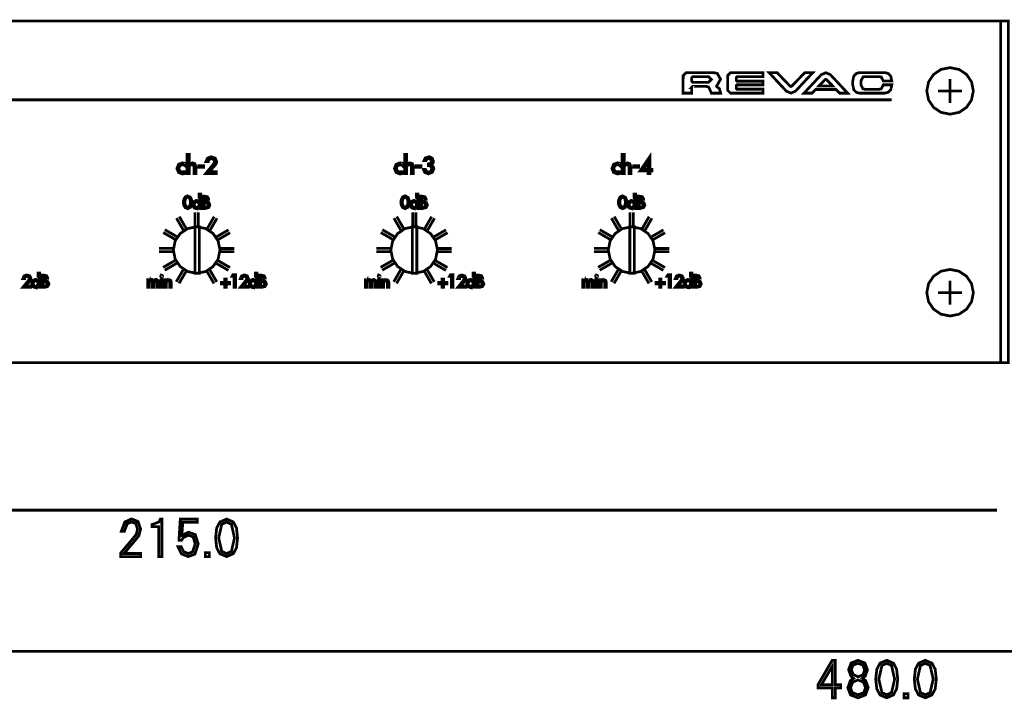
# Model space of a CAD drawing. Extents: x 0 to 708, y 0 to 124.
# Drawn here: x 187 to 367, y 0 to 124 of the extents above; entities that cross this region are included whole.
import ezdxf

# ---------------------------------------------------------------- set-up
doc = ezdxf.new("R2010")
doc.units = 0
doc.layers.get('0').update_dxf_attribs({"linetype": 'CONTINUOUS'})

msp = doc.modelspace()

# ---------------------------------------------------------------- linework, layer by layer
at = {"color": 0, "const_width": 0.5}
for points in [[(63.926, 123.993), (365.816, 123.993), (365.816, 61.6309), (63.926, 61.6309), (63.926, 123.993)], [(63.926, 123.993), (365.816, 123.993), (365.816, 61.6311), (63.926, 61.6311), (63.926, 123.993)], [(365.818, 123.994), (367.236, 123.994), (367.236, 61.6318), (365.818, 61.6318), (365.818, 123.994)], [(352.351, 111.237), (352.685, 112.892), (353.596, 114.244), (354.948, 115.155), (356.603, 115.489), (358.258, 115.155), (359.61, 114.244), (360.521, 112.892), (360.855, 111.237), (360.521, 109.582), (359.61, 108.231), (358.258, 107.32), (356.603, 106.985), (354.948, 107.32), (353.596, 108.231), (352.685, 109.582), (352.351, 111.237)], [(309.431, 111.849), (309.64, 112.061), (312.082, 112.061), (312.567, 111.929), (313.053, 110.828), (314.736, 110.828), (314.525, 111.635), (314.079, 111.983), (314.056, 111.993), (313.987, 112.105), (314.057, 112.218), (314.079, 112.226), (314.718, 113.372), (314.143, 114.421), (313.568, 114.563), (308.431, 114.564), (307.896, 114.001), (307.892, 110.828), (309.433, 110.828), (309.433, 111.849), (309.431, 111.849)], [(312.531, 112.811), (313.042, 113.318), (312.531, 113.832), (309.64, 113.833), (309.436, 113.624), (309.438, 113.017), (309.64, 112.808), (312.531, 112.811)], [(322.464, 113.832), (322.464, 114.565), (316.526, 114.564), (316.005, 114.042), (316.005, 111.352), (316.526, 110.83), (322.455, 110.828), (322.455, 111.559), (317.727, 111.557), (317.602, 111.682), (317.602, 112.225), (317.727, 112.35), (322.464, 112.35), (322.464, 113.017), (317.727, 113.02), (317.602, 113.145), (317.602, 113.706), (317.727, 113.832), (322.464, 113.832)], [(326.727, 111.195), (327.567, 110.829), (328.401, 111.188), (331.553, 114.563), (330.09, 114.563), (327.715, 112.108), (327.565, 112.045), (327.429, 112.095), (325.049, 114.563), (323.586, 114.563), (326.727, 111.195)], [(335.812, 111.495), (332.055, 111.495), (331.415, 110.828), (329.952, 110.828), (333.093, 114.196), (333.933, 114.562), (334.767, 114.203), (337.919, 110.828), (336.456, 110.828), (335.812, 111.495)], [(333.795, 113.296), (333.931, 113.346), (334.081, 113.282), (335.183, 112.144), (332.68, 112.144), (333.795, 113.296)], [(340.375, 113.123), (340.713, 113.779), (341.051, 113.854), (343.659, 113.854), (344.046, 113.779), (344.432, 113.041), (345.978, 113.041), (345.778, 113.952), (345.341, 114.4), (344.903, 114.55), (344.704, 114.563), (340.118, 114.563), (339.918, 114.55), (339.48, 114.4), (339.042, 113.952), (338.844, 113.041), (338.844, 112.35), (339.042, 111.439), (339.48, 110.991), (339.918, 110.842), (340.118, 110.828), (344.704, 110.828), (345.341, 110.991), (345.778, 111.439), (345.978, 112.35), (344.432, 112.35), (344.046, 111.612), (343.659, 111.536), (341.051, 111.536), (340.713, 111.612), (340.375, 112.268), (340.375, 113.123)], [(217.757, 99.623), (217.757, 97.7949), (218.003, 98.021), (218.321, 98.1069), (218.795, 97.959), (218.985, 97.3831), (218.985, 96.1589), (218.637, 96.1589), (218.637, 97.387), (218.527, 97.679), (218.229, 97.7629), (217.863, 97.625), (217.757, 97.2271), (217.757, 96.1589), (217.377, 96.1589), (217.377, 99.623), (217.757, 99.623)], [(222.138, 97.8269), (222.31, 98.0969), (222.362, 98.3389), (222.2, 98.707), (221.834, 98.863), (221.812, 98.863), (221.79, 98.863), (221.388, 98.719), (221.218, 98.4028), (221.218, 98.387), (221.218, 98.3708), (221.218, 98.3608), (221.222, 98.3508), (221.222, 98.3389), (221.222, 98.3269), (220.814, 98.3311), (221.086, 98.947), (221.758, 99.2109), (221.782, 99.2109), (221.806, 99.2109), (222.514, 98.9609), (222.782, 98.355), (222.762, 98.1689), (222.698, 97.9829), (222.62, 97.8389), (222.514, 97.699), (221.506, 96.5068), (222.734, 96.5068), (222.734, 96.1589), (220.782, 96.1589), (222.138, 97.8269)], [(257.447, 99.623), (257.447, 97.7949), (257.693, 98.021), (258.011, 98.1069), (258.485, 97.959), (258.675, 97.3831), (258.675, 96.1589), (258.327, 96.1589), (258.327, 97.387), (258.217, 97.679), (257.919, 97.7629), (257.553, 97.625), (257.447, 97.2271), (257.447, 96.1589), (257.067, 96.1589), (257.067, 99.623), (257.447, 99.623)], [(261.388, 97.9229), (261.812, 98.033), (261.952, 98.3589), (261.956, 98.3889), (261.956, 98.4189), (261.804, 98.7849), (261.464, 98.9109), (261.456, 98.9109), (261.448, 98.9109), (261.148, 98.803), (260.976, 98.4871), (260.6, 98.491), (260.832, 98.9949), (261.488, 99.2148), (261.51, 99.2148), (261.532, 99.2148), (261.554, 99.2109), (261.576, 99.2109), (261.582, 99.2109), (261.588, 99.2109), (262.1, 98.979), (262.332, 98.4229), (262.272, 98.063), (262.064, 97.811), (262.01, 97.771), (261.952, 97.731), (262.292, 97.4329), (262.4, 97.031), (262.4, 97.0049), (262.4, 96.9749), (262.126, 96.3689), (261.452, 96.095), (261.434, 96.095), (261.416, 96.095), (260.758, 96.3311), (260.504, 96.8589), (260.504, 96.887), (260.504, 96.9109), (260.884, 96.915), (261.06, 96.541), (261.448, 96.407), (261.858, 96.593), (262.02, 97.0029), (262.02, 97.019), (262.02, 97.0349), (261.884, 97.4309), (261.452, 97.6069), (261.436, 97.6069), (261.42, 97.6069), (261.404, 97.603), (261.388, 97.603), (261.388, 97.9229)], [(297.132, 99.623), (297.132, 97.7949), (297.378, 98.021), (297.696, 98.1069), (298.17, 97.959), (298.36, 97.3831), (298.36, 96.1589), (298.012, 96.1589), (298.012, 97.387), (297.902, 97.679), (297.604, 97.7629), (297.238, 97.625), (297.132, 97.2271), (297.132, 96.1589), (296.752, 96.1589), (296.752, 99.623), (297.132, 99.623)], [(301.857, 96.915), (302.205, 96.915), (302.205, 96.5989), (301.857, 96.5989), (301.857, 96.1589), (301.481, 96.1589), (301.481, 96.5989), (300.001, 96.5989), (301.857, 99.3069), (301.857, 96.915)], [(300.629, 96.915), (301.481, 96.915), (301.481, 98.207), (300.629, 96.915)], [(217.032, 96.6628), (217.032, 96.1909), (216.798, 96.1069), (216.544, 96.0789), (216.512, 96.0789), (216.48, 96.0789), (215.82, 96.3389), (215.52, 97.0669), (215.826, 97.8469), (216.52, 98.103), (216.796, 98.075), (217.06, 97.9829), (217.06, 97.5149), (216.958, 97.6169), (216.852, 97.687), (216.642, 97.7529), (216.496, 97.7629), (216.038, 97.5369), (215.88, 97.0989), (215.88, 97.093), (215.88, 97.0869), (216.03, 96.6409), (216.468, 96.439), (216.482, 96.439), (216.496, 96.439), (216.666, 96.457), (216.944, 96.5869), (216.99, 96.6208), (217.032, 96.6589), (217.032, 96.6628)], [(220.372, 97.6069), (220.372, 97.291), (219.488, 97.291), (219.488, 97.6069), (220.372, 97.6069)], [(256.722, 96.6628), (256.722, 96.1909), (256.488, 96.1069), (256.234, 96.0789), (256.202, 96.0789), (256.17, 96.0789), (255.51, 96.3389), (255.21, 97.0669), (255.516, 97.8469), (256.21, 98.103), (256.486, 98.075), (256.75, 97.9829), (256.75, 97.5149), (256.648, 97.6169), (256.542, 97.687), (256.333, 97.7529), (256.186, 97.7629), (255.729, 97.5369), (255.57, 97.0989), (255.57, 97.093), (255.57, 97.0869), (255.72, 96.6409), (256.158, 96.439), (256.172, 96.439), (256.186, 96.439), (256.356, 96.457), (256.635, 96.5869), (256.68, 96.6208), (256.722, 96.6589), (256.722, 96.6628)], [(260.062, 97.6069), (260.062, 97.291), (259.177, 97.291), (259.177, 97.6069), (260.062, 97.6069)], [(296.407, 96.6628), (296.407, 96.1909), (296.173, 96.1069), (295.919, 96.0789), (295.887, 96.0789), (295.855, 96.0789), (295.195, 96.3389), (294.896, 97.0669), (295.201, 97.8469), (295.896, 98.103), (296.171, 98.075), (296.435, 97.9829), (296.435, 97.5149), (296.333, 97.6169), (296.227, 97.687), (296.017, 97.7529), (295.871, 97.7629), (295.413, 97.5369), (295.255, 97.0989), (295.255, 97.093), (295.255, 97.0869), (295.406, 96.6409), (295.844, 96.439), (295.857, 96.439), (295.871, 96.439), (296.042, 96.457), (296.319, 96.5869), (296.365, 96.6208), (296.407, 96.6589), (296.407, 96.6628)], [(299.747, 97.6069), (299.747, 97.291), (298.863, 97.291), (298.863, 97.6069), (299.747, 97.6069)], [(216.702, 90.9048), (216.699, 90.9243), (216.699, 90.95), (216.722, 91.1777), (216.802, 91.4778), (217.044, 91.8948), (217.479, 92.0837), (218.046, 91.7673), (218.277, 91.0728), (218.282, 91.0112), (218.283, 90.95), (218.274, 90.7607), (218.247, 90.5598), (218.013, 89.9839), (217.503, 89.7229), (217.025, 89.9224), (216.783, 90.3618), (216.719, 90.6663), (216.702, 90.9019), (216.702, 90.9048)], [(218.001, 90.929), (217.885, 91.5229), (217.629, 91.8137), (217.577, 91.8364), (217.527, 91.8469), (217.517, 91.8484), (217.506, 91.8499), (217.496, 91.8499), (217.485, 91.8499), (217.187, 91.679), (217.032, 91.304), (216.995, 91.0864), (216.984, 90.9019), (216.996, 90.7219), (217.035, 90.5088), (217.19, 90.1458), (217.479, 89.981), (217.874, 90.2583), (218.001, 90.9258), (218.001, 90.929)], [(219.842, 92.3928), (219.842, 89.7708), (219.581, 89.7708), (219.581, 90.0078), (219.482, 89.8774), (219.374, 89.7917), (219.229, 89.7378), (219.11, 89.7229), (219.092, 89.7229), (219.073, 89.7229), (218.66, 89.8652), (218.447, 90.1877), (218.412, 90.3242), (218.402, 90.4519), (218.595, 91.0203), (219.023, 91.2288), (219.054, 91.2319), (219.086, 91.2319), (219.161, 91.2273), (219.239, 91.2139), (219.42, 91.1328), (219.56, 90.9739), (219.56, 92.3928), (219.842, 92.3928)], [(220.48, 92.0149), (220.592, 92.0117), (220.711, 92.0059), (221.125, 91.8979), (221.329, 91.4929), (221.258, 91.1733), (221.047, 90.9949), (221.08, 90.9919), (221.113, 90.9829), (221.408, 90.7817), (221.542, 90.3828), (221.306, 89.9268), (220.714, 89.7708), (220.195, 89.7708), (220.195, 92.0149), (220.48, 92.0149)], [(220.501, 91.8018), (220.501, 91.0459), (220.55, 91.0398), (220.6, 91.0398), (220.933, 91.1223), (221.047, 91.3967), (221.047, 91.4043), (221.047, 91.4119), (221.045, 91.4792), (221.035, 91.5559), (220.916, 91.7239), (220.57, 91.7988), (220.537, 91.7988), (220.501, 91.7988), (220.501, 91.8018)], [(256.387, 90.9048), (256.385, 90.9243), (256.385, 90.95), (256.407, 91.1777), (256.486, 91.4778), (256.729, 91.8948), (257.164, 92.0837), (257.731, 91.7673), (257.962, 91.0728), (257.967, 91.0112), (257.969, 90.95), (257.959, 90.7607), (257.932, 90.5598), (257.698, 89.9839), (257.188, 89.7229), (256.71, 89.9224), (256.469, 90.3618), (256.404, 90.6663), (256.387, 90.9019), (256.387, 90.9048)], [(257.686, 90.929), (257.569, 91.5229), (257.314, 91.8137), (257.262, 91.8364), (257.212, 91.8469), (257.202, 91.8484), (257.191, 91.8499), (257.181, 91.8499), (257.17, 91.8499), (256.872, 91.679), (256.717, 91.304), (256.68, 91.0864), (256.669, 90.9019), (256.681, 90.7219), (256.72, 90.5088), (256.875, 90.1458), (257.164, 89.981), (257.559, 90.2583), (257.686, 90.9258), (257.686, 90.929)], [(259.527, 92.3928), (259.527, 89.7708), (259.266, 89.7708), (259.266, 90.0078), (259.167, 89.8774), (259.059, 89.7917), (258.915, 89.7378), (258.795, 89.7229), (258.777, 89.7229), (258.759, 89.7229), (258.344, 89.8652), (258.132, 90.1877), (258.097, 90.3242), (258.087, 90.4519), (258.28, 91.0203), (258.708, 91.2288), (258.739, 91.2319), (258.771, 91.2319), (258.846, 91.2273), (258.924, 91.2139), (259.105, 91.1328), (259.245, 90.9739), (259.245, 92.3928), (259.527, 92.3928)], [(260.165, 92.0149), (260.277, 92.0117), (260.396, 92.0059), (260.81, 91.8979), (261.014, 91.4929), (260.943, 91.1733), (260.732, 90.9949), (260.765, 90.9919), (260.798, 90.9829), (261.093, 90.7817), (261.227, 90.3828), (260.991, 89.9268), (260.399, 89.7708), (259.88, 89.7708), (259.88, 92.0149), (260.165, 92.0149)], [(260.186, 91.8018), (260.186, 91.0459), (260.235, 91.0398), (260.285, 91.0398), (260.618, 91.1223), (260.732, 91.3967), (260.732, 91.4043), (260.732, 91.4119), (260.73, 91.4792), (260.72, 91.5559), (260.601, 91.7239), (260.255, 91.7988), (260.222, 91.7988), (260.186, 91.7988), (260.186, 91.8018)], [(296.073, 90.9048), (296.069, 90.9243), (296.069, 90.95), (296.092, 91.1777), (296.171, 91.4778), (296.414, 91.8948), (296.849, 92.0837), (297.417, 91.7673), (297.647, 91.0728), (297.652, 91.0112), (297.653, 90.95), (297.644, 90.7607), (297.617, 90.5598), (297.383, 89.9839), (296.873, 89.7229), (296.395, 89.9224), (296.153, 90.3618), (296.089, 90.6663), (296.073, 90.9019), (296.073, 90.9048)], [(297.371, 90.929), (297.254, 91.5229), (297, 91.8137), (296.947, 91.8364), (296.897, 91.8469), (296.887, 91.8484), (296.876, 91.8499), (296.866, 91.8499), (296.855, 91.8499), (296.557, 91.679), (296.402, 91.304), (296.365, 91.0864), (296.354, 90.9019), (296.366, 90.7219), (296.406, 90.5088), (296.56, 90.1458), (296.849, 89.981), (297.244, 90.2583), (297.371, 90.9258), (297.371, 90.929)], [(299.212, 92.3928), (299.212, 89.7708), (298.951, 89.7708), (298.951, 90.0078), (298.852, 89.8774), (298.744, 89.7917), (298.6, 89.7378), (298.479, 89.7229), (298.462, 89.7229), (298.444, 89.7229), (298.03, 89.8652), (297.817, 90.1877), (297.782, 90.3242), (297.771, 90.4519), (297.965, 91.0203), (298.393, 91.2288), (298.424, 91.2319), (298.456, 91.2319), (298.531, 91.2273), (298.609, 91.2139), (298.79, 91.1328), (298.93, 90.9739), (298.93, 92.3928), (299.212, 92.3928)], [(299.85, 92.0149), (299.962, 92.0117), (300.081, 92.0059), (300.495, 91.8979), (300.699, 91.4929), (300.628, 91.1733), (300.417, 90.9949), (300.45, 90.9919), (300.483, 90.9829), (300.778, 90.7817), (300.912, 90.3828), (300.677, 89.9268), (300.084, 89.7708), (299.565, 89.7708), (299.565, 92.0149), (299.85, 92.0149)], [(299.871, 91.8018), (299.871, 91.0459), (299.92, 91.0398), (299.97, 91.0398), (300.303, 91.1223), (300.417, 91.3967), (300.417, 91.4043), (300.417, 91.4119), (300.415, 91.4792), (300.405, 91.5559), (300.286, 91.7239), (299.94, 91.7988), (299.907, 91.7988), (299.871, 91.7988), (299.871, 91.8018)], [(219.56, 90.5029), (219.453, 90.8628), (219.134, 90.9949), (218.829, 90.8674), (218.696, 90.5869), (218.687, 90.5193), (218.684, 90.4519), (218.693, 90.3574), (218.723, 90.2507), (218.859, 90.0483), (219.134, 89.9568), (219.429, 90.0842), (219.548, 90.3647), (219.557, 90.4324), (219.56, 90.4998), (219.56, 90.5029)], [(220.501, 90.8328), (220.501, 90.0078), (220.588, 89.9973), (220.669, 89.9929), (221.002, 90.0574), (221.179, 90.2), (221.222, 90.2869), (221.236, 90.3589), (221.236, 90.377), (221.236, 90.3979), (221.057, 90.7278), (220.501, 90.8298), (220.501, 90.8328)], [(259.245, 90.5029), (259.138, 90.8628), (258.819, 90.9949), (258.514, 90.8674), (258.381, 90.5869), (258.372, 90.5193), (258.369, 90.4519), (258.378, 90.3574), (258.408, 90.2507), (258.544, 90.0483), (258.819, 89.9568), (259.114, 90.0842), (259.233, 90.3647), (259.242, 90.4324), (259.245, 90.4998), (259.245, 90.5029)], [(260.186, 90.8328), (260.186, 90.0078), (260.273, 89.9973), (260.354, 89.9929), (260.687, 90.0574), (260.864, 90.2), (260.907, 90.2869), (260.921, 90.3589), (260.921, 90.377), (260.921, 90.3979), (260.742, 90.7278), (260.186, 90.8298), (260.186, 90.8328)], [(298.93, 90.5029), (298.823, 90.8628), (298.504, 90.9949), (298.199, 90.8674), (298.066, 90.5869), (298.057, 90.5193), (298.054, 90.4519), (298.063, 90.3574), (298.093, 90.2507), (298.229, 90.0483), (298.504, 89.9568), (298.799, 90.0842), (298.917, 90.3647), (298.927, 90.4324), (298.93, 90.4998), (298.93, 90.5029)], [(299.871, 90.8328), (299.871, 90.0078), (299.958, 89.9973), (300.039, 89.9929), (300.372, 90.0574), (300.549, 90.2), (300.592, 90.2869), (300.606, 90.3589), (300.606, 90.377), (300.606, 90.3979), (300.427, 90.7278), (299.871, 90.8298), (299.871, 90.8328)], [(214.871, 82.1821), (215.205, 83.8372), (216.116, 85.1887), (217.468, 86.0999), (219.123, 86.4338), (220.778, 86.0999), (222.129, 85.1887), (223.04, 83.8372), (223.375, 82.1821), (223.04, 80.5273), (222.129, 79.1758), (220.778, 78.2646), (219.123, 77.9304), (217.468, 78.2646), (216.116, 79.1758), (215.205, 80.5273), (214.871, 82.1821)], [(218.804, 77.9321), (218.804, 86.4321), (219.616, 86.4321), (219.616, 77.9321), (218.804, 77.9321)], [(254.556, 82.1821), (254.89, 83.8372), (255.801, 85.1887), (257.153, 86.0999), (258.808, 86.4338), (260.463, 86.0999), (261.814, 85.1887), (262.725, 83.8372), (263.06, 82.1821), (262.725, 80.5273), (261.814, 79.1758), (260.463, 78.2646), (258.808, 77.9304), (257.153, 78.2646), (255.801, 79.1758), (254.89, 80.5273), (254.556, 82.1821)], [(258.489, 77.9321), (258.489, 86.4321), (259.301, 86.4321), (259.301, 77.9321), (258.489, 77.9321)], [(294.241, 82.1821), (294.575, 83.8372), (295.486, 85.1887), (296.838, 86.0999), (298.493, 86.4338), (300.148, 86.0999), (301.499, 85.1887), (302.41, 83.8372), (302.745, 82.1821), (302.41, 80.5273), (301.499, 79.1758), (300.148, 78.2646), (298.493, 77.9304), (296.838, 78.2646), (295.486, 79.1758), (294.575, 80.5273), (294.241, 82.1821)], [(298.174, 77.9321), (298.174, 86.4321), (298.986, 86.4321), (298.986, 77.9321), (298.174, 77.9321)], [(188.41, 76.6077), (188.539, 76.8101), (188.578, 76.9917), (188.457, 77.2676), (188.182, 77.3845), (188.166, 77.3845), (188.149, 77.3845), (187.848, 77.2766), (187.72, 77.0396), (187.72, 77.0276), (187.72, 77.0156), (187.72, 77.0081), (187.723, 77.0007), (187.723, 76.9917), (187.723, 76.9827), (187.417, 76.9856), (187.621, 77.4478), (188.125, 77.6458), (188.143, 77.6458), (188.161, 77.6458), (188.692, 77.4583), (188.893, 77.0037), (188.878, 76.8643), (188.83, 76.7246), (188.772, 76.6167), (188.692, 76.5117), (187.936, 75.6177), (188.857, 75.6177), (188.857, 75.3567), (187.393, 75.3567), (188.41, 76.6077)], [(190.463, 77.9788), (190.463, 75.3567), (190.202, 75.3567), (190.202, 75.5938), (190.104, 75.4631), (189.995, 75.3777), (189.851, 75.3237), (189.731, 75.3086), (189.713, 75.3086), (189.695, 75.3086), (189.281, 75.4512), (189.068, 75.7737), (189.034, 75.9102), (189.023, 76.0376), (189.217, 76.6062), (189.644, 76.8147), (189.676, 76.8176), (189.708, 76.8176), (189.782, 76.8132), (189.86, 76.7996), (190.042, 76.7188), (190.181, 76.5596), (190.181, 77.9788), (190.463, 77.9788)], [(191.102, 77.6006), (191.214, 77.5977), (191.333, 77.5916), (191.747, 77.4836), (191.951, 77.0786), (191.88, 76.759), (191.669, 76.5806), (191.702, 76.5776), (191.735, 76.5686), (192.03, 76.3677), (192.164, 75.9688), (191.928, 75.5127), (191.336, 75.3567), (190.817, 75.3567), (190.817, 77.6006), (191.102, 77.6006)], [(191.123, 77.3877), (191.123, 76.6316), (191.172, 76.6257), (191.222, 76.6257), (191.555, 76.7083), (191.669, 76.9827), (191.669, 76.9902), (191.669, 76.9976), (191.667, 77.0652), (191.657, 77.1416), (191.538, 77.3096), (191.192, 77.3845), (191.159, 77.3845), (191.123, 77.3845), (191.123, 77.3877)], [(210.503, 76.6077), (210.527, 76.6467), (210.575, 76.7039), (210.693, 76.7817), (210.881, 76.8176), (210.936, 76.8147), (210.992, 76.8057), (211.152, 76.7322), (211.283, 76.5598), (211.308, 76.5972), (211.337, 76.6348), (211.493, 76.7607), (211.724, 76.8208), (211.752, 76.8208), (211.778, 76.8176), (212.103, 76.6257), (212.18, 76.2026), (212.18, 75.3567), (211.919, 75.3567), (211.919, 76.2058), (211.86, 76.4607), (211.661, 76.5598), (211.436, 76.4773), (211.352, 76.1816), (211.352, 75.3567), (211.07, 75.3567), (211.07, 76.2537), (211.005, 76.4697), (210.865, 76.5537), (210.837, 76.5583), (210.809, 76.5598), (210.781, 76.5598), (210.755, 76.5566), (210.581, 76.4758), (210.503, 76.2026), (210.503, 75.3567), (210.218, 75.3567), (210.218, 76.7517), (210.503, 76.7517), (210.503, 76.6077)], [(212.742, 77.5767), (212.871, 77.5168), (212.913, 77.4087), (212.913, 77.4043), (212.913, 77.3997), (212.863, 77.2769), (212.742, 77.2197), (212.61, 77.2737), (212.565, 77.3938), (212.607, 77.5183), (212.742, 77.5737), (212.742, 77.5767)], [(225.568, 77.3635), (225.733, 77.6487), (226.231, 77.6487), (226.231, 75.3567), (225.946, 75.3567), (225.946, 77.3635), (225.568, 77.3635)], [(228.095, 76.6077), (228.224, 76.8101), (228.263, 76.9917), (228.142, 77.2676), (227.867, 77.3845), (227.851, 77.3845), (227.834, 77.3845), (227.533, 77.2766), (227.405, 77.0396), (227.405, 77.0276), (227.405, 77.0156), (227.405, 77.0081), (227.408, 77.0007), (227.408, 76.9917), (227.408, 76.9827), (227.102, 76.9856), (227.306, 77.4478), (227.81, 77.6458), (227.828, 77.6458), (227.846, 77.6458), (228.377, 77.4583), (228.578, 77.0037), (228.563, 76.8643), (228.515, 76.7246), (228.457, 76.6167), (228.377, 76.5117), (227.621, 75.6177), (228.542, 75.6177), (228.542, 75.3567), (227.078, 75.3567), (228.095, 76.6077)], [(230.148, 77.9788), (230.148, 75.3567), (229.887, 75.3567), (229.887, 75.5938), (229.789, 75.4631), (229.68, 75.3777), (229.537, 75.3237), (229.417, 75.3086), (229.398, 75.3086), (229.38, 75.3086), (228.967, 75.4512), (228.753, 75.7737), (228.719, 75.9102), (228.708, 76.0376), (228.902, 76.6062), (229.33, 76.8147), (229.361, 76.8176), (229.393, 76.8176), (229.468, 76.8132), (229.545, 76.7996), (229.727, 76.7188), (229.866, 76.5596), (229.866, 77.9788), (230.148, 77.9788)], [(230.787, 77.6006), (230.899, 77.5977), (231.018, 77.5916), (231.432, 77.4836), (231.636, 77.0786), (231.565, 76.759), (231.354, 76.5806), (231.387, 76.5776), (231.42, 76.5686), (231.715, 76.3677), (231.849, 75.9688), (231.613, 75.5127), (231.021, 75.3567), (230.502, 75.3567), (230.502, 77.6006), (230.787, 77.6006)], [(230.808, 77.3877), (230.808, 76.6316), (230.857, 76.6257), (230.907, 76.6257), (231.24, 76.7083), (231.354, 76.9827), (231.354, 76.9902), (231.354, 76.9976), (231.352, 77.0652), (231.342, 77.1416), (231.223, 77.3096), (230.877, 77.3845), (230.844, 77.3845), (230.808, 77.3845), (230.808, 77.3877)], [(250.188, 76.6077), (250.212, 76.6467), (250.26, 76.7039), (250.378, 76.7817), (250.566, 76.8176), (250.621, 76.8147), (250.677, 76.8057), (250.837, 76.7322), (250.968, 76.5598), (250.993, 76.5972), (251.021, 76.6348), (251.177, 76.7607), (251.409, 76.8208), (251.437, 76.8208), (251.463, 76.8176), (251.788, 76.6257), (251.865, 76.2026), (251.865, 75.3567), (251.604, 75.3567), (251.604, 76.2058), (251.545, 76.4607), (251.346, 76.5598), (251.121, 76.4773), (251.037, 76.1816), (251.037, 75.3567), (250.755, 75.3567), (250.755, 76.2537), (250.69, 76.4697), (250.551, 76.5537), (250.522, 76.5583), (250.494, 76.5598), (250.467, 76.5598), (250.44, 76.5566), (250.266, 76.4758), (250.188, 76.2026), (250.188, 75.3567), (249.903, 75.3567), (249.903, 76.7517), (250.188, 76.7517), (250.188, 76.6077)], [(252.427, 77.5767), (252.556, 77.5168), (252.598, 77.4087), (252.598, 77.4043), (252.598, 77.3997), (252.548, 77.2769), (252.427, 77.2197), (252.295, 77.2737), (252.25, 77.3938), (252.292, 77.5183), (252.427, 77.5737), (252.427, 77.5767)], [(265.253, 77.3635), (265.418, 77.6487), (265.916, 77.6487), (265.916, 75.3567), (265.631, 75.3567), (265.631, 77.3635), (265.253, 77.3635)], [(267.78, 76.6077), (267.909, 76.8101), (267.948, 76.9917), (267.827, 77.2676), (267.552, 77.3845), (267.536, 77.3845), (267.519, 77.3845), (267.218, 77.2766), (267.09, 77.0396), (267.09, 77.0276), (267.09, 77.0156), (267.09, 77.0081), (267.093, 77.0007), (267.093, 76.9917), (267.093, 76.9827), (266.787, 76.9856), (266.991, 77.4478), (267.495, 77.6458), (267.513, 77.6458), (267.531, 77.6458), (268.062, 77.4583), (268.263, 77.0037), (268.248, 76.8643), (268.2, 76.7246), (268.142, 76.6167), (268.062, 76.5117), (267.306, 75.6177), (268.227, 75.6177), (268.227, 75.3567), (266.763, 75.3567), (267.78, 76.6077)], [(269.833, 77.9788), (269.833, 75.3567), (269.573, 75.3567), (269.573, 75.5938), (269.473, 75.4631), (269.365, 75.3777), (269.221, 75.3237), (269.102, 75.3086), (269.083, 75.3086), (269.065, 75.3086), (268.652, 75.4512), (268.438, 75.7737), (268.404, 75.9102), (268.394, 76.0376), (268.587, 76.6062), (269.014, 76.8147), (269.046, 76.8176), (269.077, 76.8176), (269.153, 76.8132), (269.23, 76.7996), (269.412, 76.7188), (269.552, 76.5596), (269.552, 77.9788), (269.833, 77.9788)], [(270.472, 77.6006), (270.584, 77.5977), (270.703, 77.5916), (271.117, 77.4836), (271.321, 77.0786), (271.25, 76.759), (271.039, 76.5806), (271.072, 76.5776), (271.105, 76.5686), (271.4, 76.3677), (271.534, 75.9688), (271.298, 75.5127), (270.706, 75.3567), (270.187, 75.3567), (270.187, 77.6006), (270.472, 77.6006)], [(270.493, 77.3877), (270.493, 76.6316), (270.542, 76.6257), (270.592, 76.6257), (270.925, 76.7083), (271.039, 76.9827), (271.039, 76.9902), (271.039, 76.9976), (271.037, 77.0652), (271.027, 77.1416), (270.908, 77.3096), (270.562, 77.3845), (270.529, 77.3845), (270.493, 77.3845), (270.493, 77.3877)], [(289.873, 76.6077), (289.897, 76.6467), (289.945, 76.7039), (290.063, 76.7817), (290.251, 76.8176), (290.306, 76.8147), (290.362, 76.8057), (290.522, 76.7322), (290.653, 76.5598), (290.678, 76.5972), (290.707, 76.6348), (290.863, 76.7607), (291.094, 76.8208), (291.122, 76.8208), (291.148, 76.8176), (291.473, 76.6257), (291.55, 76.2026), (291.55, 75.3567), (291.289, 75.3567), (291.289, 76.2058), (291.23, 76.4607), (291.031, 76.5598), (290.806, 76.4773), (290.722, 76.1816), (290.722, 75.3567), (290.44, 75.3567), (290.44, 76.2537), (290.375, 76.4697), (290.236, 76.5537), (290.207, 76.5583), (290.179, 76.5598), (290.152, 76.5598), (290.125, 76.5566), (289.951, 76.4758), (289.873, 76.2026), (289.873, 75.3567), (289.588, 75.3567), (289.588, 76.7517), (289.873, 76.7517), (289.873, 76.6077)], [(292.112, 77.5767), (292.241, 77.5168), (292.283, 77.4087), (292.283, 77.4043), (292.283, 77.3997), (292.233, 77.2769), (292.112, 77.2197), (291.98, 77.2737), (291.935, 77.3938), (291.977, 77.5183), (292.112, 77.5737), (292.112, 77.5767)], [(304.938, 77.3635), (305.103, 77.6487), (305.601, 77.6487), (305.601, 75.3567), (305.316, 75.3567), (305.316, 77.3635), (304.938, 77.3635)], [(307.465, 76.6077), (307.594, 76.8101), (307.633, 76.9917), (307.512, 77.2676), (307.237, 77.3845), (307.221, 77.3845), (307.204, 77.3845), (306.903, 77.2766), (306.775, 77.0396), (306.775, 77.0276), (306.775, 77.0156), (306.775, 77.0081), (306.778, 77.0007), (306.778, 76.9917), (306.778, 76.9827), (306.472, 76.9856), (306.676, 77.4478), (307.18, 77.6458), (307.198, 77.6458), (307.216, 77.6458), (307.747, 77.4583), (307.948, 77.0037), (307.933, 76.8643), (307.885, 76.7246), (307.827, 76.6167), (307.747, 76.5117), (306.991, 75.6177), (307.912, 75.6177), (307.912, 75.3567), (306.448, 75.3567), (307.465, 76.6077)], [(309.519, 77.9788), (309.519, 75.3567), (309.258, 75.3567), (309.258, 75.5938), (309.158, 75.4631), (309.051, 75.3777), (308.906, 75.3237), (308.787, 75.3086), (308.769, 75.3086), (308.75, 75.3086), (308.336, 75.4512), (308.124, 75.7737), (308.089, 75.9102), (308.079, 76.0376), (308.272, 76.6062), (308.699, 76.8147), (308.731, 76.8176), (308.762, 76.8176), (308.837, 76.8132), (308.916, 76.7996), (309.097, 76.7188), (309.237, 76.5596), (309.237, 77.9788), (309.519, 77.9788)], [(310.157, 77.6006), (310.269, 77.5977), (310.388, 77.5916), (310.802, 77.4836), (311.006, 77.0786), (310.935, 76.759), (310.724, 76.5806), (310.757, 76.5776), (310.79, 76.5686), (311.085, 76.3677), (311.219, 75.9688), (310.983, 75.5127), (310.391, 75.3567), (309.872, 75.3567), (309.872, 77.6006), (310.157, 77.6006)], [(310.178, 77.3877), (310.178, 76.6316), (310.227, 76.6257), (310.277, 76.6257), (310.61, 76.7083), (310.724, 76.9827), (310.724, 76.9902), (310.724, 76.9976), (310.722, 77.0652), (310.712, 77.1416), (310.593, 77.3096), (310.247, 77.3845), (310.214, 77.3845), (310.178, 77.3845), (310.178, 77.3877)], [(352.351, 74.3867), (352.685, 76.042), (353.596, 77.3936), (354.948, 78.3049), (356.603, 78.6389), (358.258, 78.3049), (359.61, 77.3936), (360.521, 76.042), (360.855, 74.3867), (360.521, 72.7319), (359.61, 71.3804), (358.258, 70.4692), (356.603, 70.135), (354.948, 70.4692), (353.596, 71.3804), (352.685, 72.7319), (352.351, 74.3867)], [(190.181, 76.0886), (190.075, 76.4487), (189.755, 76.5806), (189.451, 76.4531), (189.317, 76.1726), (189.308, 76.1052), (189.305, 76.0376), (189.314, 75.9431), (189.344, 75.8367), (189.481, 75.634), (189.755, 75.5427), (190.051, 75.6702), (190.169, 75.9507), (190.178, 76.0181), (190.181, 76.0857), (190.181, 76.0886)], [(191.123, 76.4187), (191.123, 75.5938), (191.21, 75.5833), (191.291, 75.5786), (191.624, 75.6431), (191.801, 75.7856), (191.844, 75.8726), (191.858, 75.9446), (191.858, 75.9626), (191.858, 75.9836), (191.679, 76.3137), (191.123, 76.4155), (191.123, 76.4187)], [(212.883, 76.7517), (212.883, 75.3567), (212.601, 75.3567), (212.601, 76.7517), (212.883, 76.7517)], [(213.566, 76.7517), (213.566, 76.5627), (213.65, 76.6423), (213.722, 76.7039), (213.84, 76.7622), (214.013, 76.7937), (214.079, 76.7908), (214.148, 76.7788), (214.397, 76.6348), (214.511, 76.2988), (214.511, 75.3567), (214.226, 75.3567), (214.226, 76.3018), (214.148, 76.4727), (213.974, 76.5537), (213.947, 76.5583), (213.92, 76.5598), (213.915, 76.5598), (213.911, 76.5598), (213.689, 76.4607), (213.587, 76.1577), (213.587, 75.3567), (213.305, 75.3567), (213.305, 76.7517), (213.566, 76.7517)], [(224.223, 76.8687), (224.508, 76.8687), (224.508, 76.2537), (225.144, 76.2537), (225.144, 75.9956), (224.508, 75.9956), (224.508, 75.3567), (224.223, 75.3567), (224.223, 75.9956), (223.608, 75.9956), (223.608, 76.2537), (224.223, 76.2537), (224.223, 76.8687)], [(229.866, 76.0886), (229.76, 76.4487), (229.44, 76.5806), (229.136, 76.4531), (229.002, 76.1726), (228.993, 76.1052), (228.99, 76.0376), (229, 75.9431), (229.029, 75.8367), (229.166, 75.634), (229.44, 75.5427), (229.736, 75.6702), (229.854, 75.9507), (229.863, 76.0181), (229.866, 76.0857), (229.866, 76.0886)], [(230.808, 76.4187), (230.808, 75.5938), (230.895, 75.5833), (230.976, 75.5786), (231.309, 75.6431), (231.486, 75.7856), (231.529, 75.8726), (231.543, 75.9446), (231.543, 75.9626), (231.543, 75.9836), (231.364, 76.3137), (230.808, 76.4155), (230.808, 76.4187)], [(252.568, 76.7517), (252.568, 75.3567), (252.286, 75.3567), (252.286, 76.7517), (252.568, 76.7517)], [(253.251, 76.7517), (253.251, 76.5627), (253.335, 76.6423), (253.407, 76.7039), (253.525, 76.7622), (253.698, 76.7937), (253.764, 76.7908), (253.833, 76.7788), (254.082, 76.6348), (254.196, 76.2988), (254.196, 75.3567), (253.911, 75.3567), (253.911, 76.3018), (253.833, 76.4727), (253.659, 76.5537), (253.632, 76.5583), (253.605, 76.5598), (253.6, 76.5598), (253.596, 76.5598), (253.374, 76.4607), (253.272, 76.1577), (253.272, 75.3567), (252.99, 75.3567), (252.99, 76.7517), (253.251, 76.7517)], [(263.908, 76.8687), (264.193, 76.8687), (264.193, 76.2537), (264.829, 76.2537), (264.829, 75.9956), (264.193, 75.9956), (264.193, 75.3567), (263.908, 75.3567), (263.908, 75.9956), (263.293, 75.9956), (263.293, 76.2537), (263.908, 76.2537), (263.908, 76.8687)], [(269.552, 76.0886), (269.445, 76.4487), (269.125, 76.5806), (268.821, 76.4531), (268.688, 76.1726), (268.678, 76.1052), (268.676, 76.0376), (268.685, 75.9431), (268.715, 75.8367), (268.851, 75.634), (269.125, 75.5427), (269.421, 75.6702), (269.54, 75.9507), (269.549, 76.0181), (269.552, 76.0857), (269.552, 76.0886)], [(270.493, 76.4187), (270.493, 75.5938), (270.58, 75.5833), (270.661, 75.5786), (270.994, 75.6431), (271.171, 75.7856), (271.214, 75.8726), (271.228, 75.9446), (271.228, 75.9626), (271.228, 75.9836), (271.049, 76.3137), (270.493, 76.4155), (270.493, 76.4187)], [(292.253, 76.7517), (292.253, 75.3567), (291.971, 75.3567), (291.971, 76.7517), (292.253, 76.7517)], [(292.936, 76.7517), (292.936, 76.5627), (293.02, 76.6423), (293.092, 76.7039), (293.21, 76.7622), (293.383, 76.7937), (293.449, 76.7908), (293.518, 76.7788), (293.767, 76.6348), (293.881, 76.2988), (293.881, 75.3567), (293.596, 75.3567), (293.596, 76.3018), (293.518, 76.4727), (293.344, 76.5537), (293.317, 76.5583), (293.29, 76.5598), (293.285, 76.5598), (293.281, 76.5598), (293.059, 76.4607), (292.957, 76.1577), (292.957, 75.3567), (292.675, 75.3567), (292.675, 76.7517), (292.936, 76.7517)], [(303.593, 76.8687), (303.878, 76.8687), (303.878, 76.2537), (304.514, 76.2537), (304.514, 75.9956), (303.878, 75.9956), (303.878, 75.3567), (303.593, 75.3567), (303.593, 75.9956), (302.978, 75.9956), (302.978, 76.2537), (303.593, 76.2537), (303.593, 76.8687)], [(309.237, 76.0886), (309.13, 76.4487), (308.811, 76.5806), (308.506, 76.4531), (308.373, 76.1726), (308.364, 76.1052), (308.361, 76.0376), (308.369, 75.9431), (308.399, 75.8367), (308.536, 75.634), (308.811, 75.5427), (309.106, 75.6702), (309.225, 75.9507), (309.233, 76.0181), (309.237, 76.0857), (309.237, 76.0886)], [(310.178, 76.4187), (310.178, 75.5938), (310.265, 75.5833), (310.346, 75.5786), (310.679, 75.6431), (310.856, 75.7856), (310.899, 75.8726), (310.913, 75.9446), (310.913, 75.9626), (310.913, 75.9836), (310.734, 76.3137), (310.178, 76.4155), (310.178, 76.4187)], [(207.247, 33.0908), (208.442, 32.5986), (208.899, 31.2275), (208.583, 29.9971), (207.388, 28.5557), (205.876, 26.7629), (208.899, 26.7629), (208.899, 26.2004), (205.243, 26.2004), (205.243, 26.8333), (206.966, 28.8721), (208.091, 30.2432), (208.337, 31.2275), (208.021, 32.2122), (207.247, 32.5283), (206.439, 32.1768), (205.946, 30.8408), (205.384, 30.8408), (206.017, 32.5283), (207.247, 33.0908)], [(212.766, 33.0557), (212.766, 26.2004), (212.204, 26.2004), (212.204, 31.6846), (211.009, 31.6846), (211.009, 32.0715), (212.204, 32.4932), (212.485, 33.0557), (212.766, 33.0557)], [(215.895, 29.1885), (216.141, 33.0557), (219.235, 33.0557), (219.235, 32.4932), (216.598, 32.4932), (216.422, 30.0676), (217.653, 30.665), (218.883, 30.2083), (219.41, 28.5208), (218.813, 26.6572), (217.582, 26.2004), (216.352, 26.6926), (215.719, 27.9932), (216.317, 27.9932), (216.739, 27.1143), (217.582, 26.7629), (218.391, 27.0793), (218.848, 28.5208), (218.496, 29.7861), (217.653, 30.1025), (216.739, 29.7158), (216.387, 29.1885), (215.895, 29.1885)], [(224.585, 33.0557), (225.815, 32.5283), (226.396, 31.4124), (226.589, 29.6104), (226.396, 27.8352), (225.815, 26.7275), (224.585, 26.2004), (223.354, 26.7275), (222.774, 27.8352), (222.581, 29.6104), (222.774, 31.4121), (223.354, 32.5283), (224.585, 33.0557)], [(224.585, 32.4932), (223.706, 32.1064), (223.144, 29.6104), (223.706, 27.1497), (224.585, 26.7629), (225.464, 27.1497), (226.026, 29.6104), (225.464, 32.1064), (224.585, 32.4932)], [(221.414, 26.9385), (221.414, 26.2004), (220.711, 26.2004), (220.711, 26.9385), (221.414, 26.9385)], [(335.661, 2.80347), (336.646, 2.80347), (336.646, 2.24097), (335.661, 2.24097), (335.661, 0.41284), (335.099, 0.41284), (335.099, 2.24097), (332.497, 2.24097), (332.497, 2.80347), (335.099, 7.26855), (335.661, 7.26855), (335.661, 2.80347)], [(339.809, 7.26855), (341.075, 6.77612), (341.532, 5.51074), (341.11, 4.35034), (340.583, 3.96362), (341.216, 3.54175), (341.673, 2.27612), (341.18, 0.94043), (339.809, 0.41284), (338.438, 0.94043), (337.946, 2.24097), (338.403, 3.54175), (339.001, 3.96362), (338.544, 4.31543), (338.087, 5.54565), (338.544, 6.77612), (339.809, 7.26855)], [(345.047, 7.26855), (346.278, 6.74097), (346.858, 5.625), (347.051, 3.82324), (346.858, 2.04785), (346.278, 0.94043), (345.047, 0.41284), (343.817, 0.94043), (343.237, 2.04785), (343.043, 3.82324), (343.237, 5.625), (343.817, 6.74097), (345.047, 7.26855)], [(352.085, 7.26855), (353.315, 6.74097), (353.896, 5.625), (354.089, 3.82324), (353.896, 2.04785), (353.315, 0.94043), (352.085, 0.41284), (350.854, 0.94043), (350.274, 2.04785), (350.081, 3.82324), (350.274, 5.625), (350.854, 6.74097), (352.085, 7.26855)], [(335.099, 2.80347), (335.099, 6.14355), (333.13, 2.80347), (335.099, 2.80347)], [(339.809, 6.70605), (338.93, 6.38965), (338.579, 5.54565), (338.93, 4.66675), (339.809, 4.24512), (340.723, 4.63184), (341.005, 5.51074), (340.688, 6.38965), (339.809, 6.70605)], [(345.047, 6.70605), (344.168, 6.31934), (343.606, 3.82324), (344.168, 1.36206), (345.047, 0.97534), (345.926, 1.36206), (346.489, 3.82324), (345.926, 6.31934), (345.047, 6.70605)], [(352.085, 6.70605), (351.206, 6.31934), (350.644, 3.82324), (351.206, 1.36206), (352.085, 0.97534), (352.964, 1.36206), (353.526, 3.82324), (352.964, 6.31934), (352.085, 6.70605)], [(339.809, 3.68262), (338.86, 3.29565), (338.438, 2.27612), (338.755, 1.36206), (339.809, 0.97534), (340.864, 1.36206), (341.18, 2.27612), (340.759, 3.29565), (339.809, 3.68262)], [(348.914, 1.15112), (348.914, 0.41284), (348.211, 0.41284), (348.211, 1.15112), (348.914, 1.15112)]]:
    msp.add_lwpolyline(points, close=True, dxfattribs=at)
for points in [[(356.603, 109.047), (356.603, 113.427)], [(354.413, 111.237), (358.793, 111.237)], [(83.7686, 109.604), (345.978, 109.604)], [(215.438, 87.999), (216.833, 85.5825)], [(215.952, 88.2959), (217.348, 85.8792)], [(218.841, 89.0591), (218.841, 86.2686)], [(219.434, 89.0591), (219.434, 86.2686)], [(222.317, 88.2761), (220.922, 85.8591)], [(222.831, 87.9792), (221.436, 85.5625)], [(255.123, 87.999), (256.519, 85.5825)], [(255.637, 88.2959), (257.033, 85.8792)], [(258.526, 89.0591), (258.526, 86.2686)], [(259.119, 89.0591), (259.119, 86.2686)], [(262.002, 88.2761), (260.607, 85.8591)], [(262.516, 87.9792), (261.121, 85.5625)], [(294.808, 87.999), (296.204, 85.5825)], [(295.323, 88.2959), (296.718, 85.8792)], [(298.211, 89.0591), (298.211, 86.2686)], [(298.804, 89.0591), (298.804, 86.2686)], [(301.687, 88.2761), (300.292, 85.8591)], [(302.201, 87.9792), (300.806, 85.5625)], [(213.022, 85.3801), (215.439, 83.9846)], [(213.319, 85.894), (215.736, 84.4988)], [(224.936, 85.8596), (222.519, 84.4644)], [(225.233, 85.3457), (222.816, 83.9502)], [(252.707, 85.3801), (255.124, 83.9846)], [(253.004, 85.894), (255.42, 84.4988)], [(264.621, 85.8596), (262.204, 84.4644)], [(264.918, 85.3457), (262.501, 83.9502)], [(292.392, 85.3801), (294.809, 83.9846)], [(292.689, 85.894), (295.105, 84.4988)], [(304.306, 85.8596), (301.889, 84.4644)], [(304.603, 85.3457), (302.186, 83.9502)], [(212.239, 82.4973), (215.029, 82.4973)], [(225.996, 82.4573), (223.206, 82.4573)], [(251.924, 82.4973), (254.714, 82.4973)], [(265.681, 82.4573), (262.89, 82.4573)], [(291.609, 82.4973), (294.399, 82.4973)], [(305.366, 82.4573), (302.575, 82.4573)], [(212.239, 81.9036), (215.029, 81.9036)], [(225.996, 81.8638), (223.206, 81.8638)], [(251.924, 81.9036), (254.714, 81.9036)], [(265.681, 81.8638), (262.89, 81.8638)], [(291.609, 81.9036), (294.399, 81.9036)], [(305.366, 81.8638), (302.575, 81.8638)], [(213.002, 79.0154), (215.419, 80.4106)], [(213.299, 78.5012), (215.716, 79.8967)], [(224.916, 78.467), (222.5, 79.8623)], [(225.213, 78.981), (222.796, 80.3762)], [(252.687, 79.0154), (255.104, 80.4106)], [(252.984, 78.5012), (255.401, 79.8967)], [(264.601, 78.467), (262.184, 79.8623)], [(264.898, 78.981), (262.481, 80.3762)], [(292.372, 79.0154), (294.789, 80.4106)], [(292.669, 78.5012), (295.086, 79.8967)], [(304.286, 78.467), (301.869, 79.8623)], [(304.583, 78.981), (302.166, 80.3762)], [(215.404, 76.3818), (216.799, 78.7983)], [(215.918, 76.085), (217.313, 78.5017)], [(222.283, 76.0649), (220.887, 78.4819)], [(222.797, 76.3618), (221.401, 78.7786)], [(255.089, 76.3818), (256.484, 78.7983)], [(255.603, 76.085), (256.998, 78.5017)], [(261.968, 76.0649), (260.572, 78.4819)], [(262.482, 76.3618), (261.086, 78.7786)], [(294.774, 76.3818), (296.169, 78.7983)], [(295.288, 76.085), (296.683, 78.5017)], [(301.653, 76.0649), (300.257, 78.4819)], [(302.167, 76.3618), (300.771, 78.7786)], [(356.603, 72.197), (356.603, 76.5767)], [(354.413, 74.3867), (358.793, 74.3867)], [(365.159, 34.6777), (64.4658, 34.6777)], [(705.284, 8.89038), (29.0674, 8.89038)]]:
    msp.add_lwpolyline(points, dxfattribs=at)

doc.saveas('drawing.dxf')
